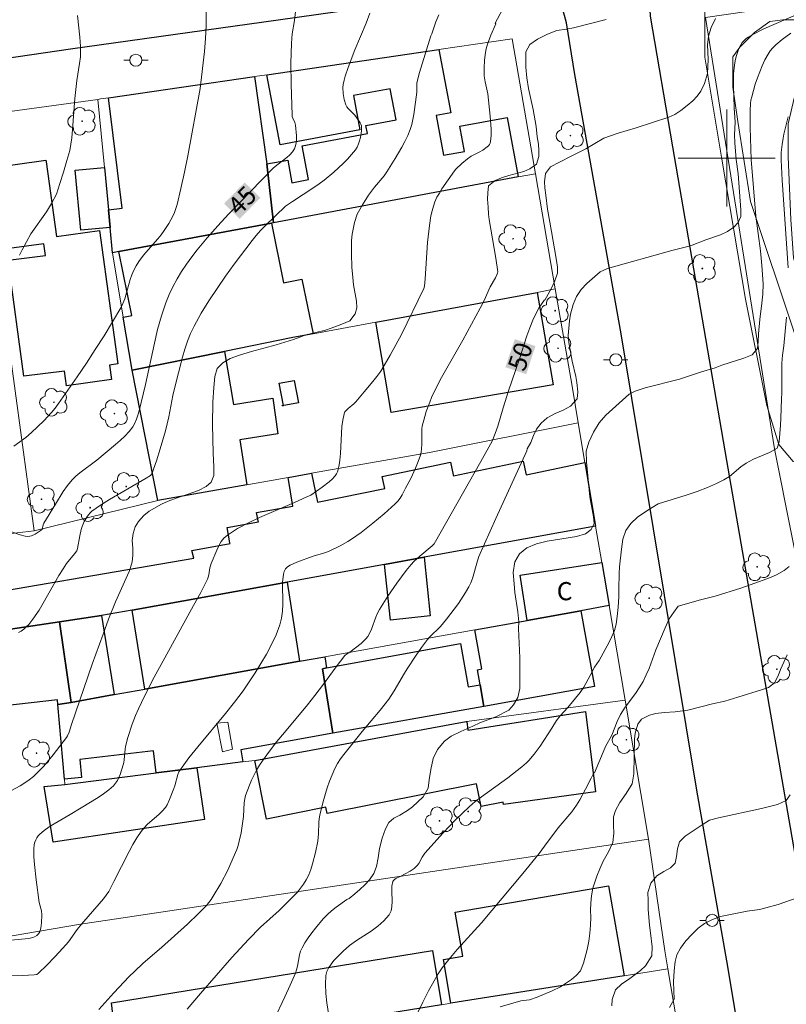
# Model space of a CAD drawing. Units: metres. Extents: x 284074 to 284590, y 1672127 to 1672692.
# Drawn here: x 284142 to 284205, y 1672530 to 1672611 of the extents above; entities that cross this region are included whole.
import ezdxf
from ezdxf.enums import TextEntityAlignment as Align

# ---------------------------------------------------------------- set-up
doc = ezdxf.new("R2010")
doc.units = ezdxf.units.M
doc.header["$MEASUREMENT"] = 0
for name, color, linetype, lineweight, true_color in [('Arvores_Isoladas', 7, 'Continuous', 18, 0x00ff33), ('Curvas_Intermediarias', 7, 'Continuous', 9, 0x783c14), ('Curvas_Mestras', 7, 'Continuous', 20, 0x783c14), ('Topon_Curvas_Mestras', 7, 'Continuous', 9, 0x783c14), ('Vegetacao', 7, 'Orla8', 9, 0x00ff33)]:
    doc.layers.add(name, color=color, linetype=linetype, lineweight=lineweight, true_color=true_color)
for name, color, linetype, lineweight in [('Edificacoes', 7, 'Continuous', 30), ('Edificacoes_Vazios', 7, 'Continuous', 15), ('Malha_Coordenadas', 7, 'Continuous', 15), ('Muro_Grade', 8, 'Continuous', 20), ('Pavimentacao_Asfaltica_Mfio', 10, 'Continuous', 30), ('Poste', 7, 'Continuous', 9), ('Topon_Curvas_Mestras_Masc', 255, 'Continuous', 9), ('Topon_Fundacao_Const_Ruinas', 7, 'Continuous', 9)]:
    doc.layers.add(name, color=color, linetype=linetype, lineweight=lineweight)
doc.styles.add('Arial', font='arial.ttf', dxfattribs={"height": 1.5})
doc.styles.get("Standard").update_dxf_attribs({"font": 'arial.ttf'})
doc.linetypes.add('Orla8', pattern='A,6,-0.5,["V",Standard,S=1,R=0,X=-0.5,Y=-1],-0.5,6,-0.5,["V",Standard,S=1,R=0,X=-0.5,Y=-1],-0.5', length=14)

# ---------------------------------------------------------------- blocks, each defined once
blk = doc.blocks.new('Arvore')
at = {"layer": 'Arvores_Isoladas'}
blk.add_lwpolyline([(-0.718, 0.493, 0.872324), (-0.722, -0.551, 0.862983), (0.284, -0.827, 0.900105), (0.89, 0.029, 0.863155), (0.262, 0.861, 0.882486)], format="xyb", close=True, dxfattribs=at)
blk.add_circle((0, 0), 0.0286, dxfattribs=at)
blk = doc.blocks.new('Poste')
at = {"layer": 'Poste'}
for points in [[(-0.5, 0), (-1, 0)], [(0.5, 0), (1, 0)]]:
    blk.add_lwpolyline(points, dxfattribs=at)
blk.add_lwpolyline([(0, 0.5, 1), (0, -0.5, 1)], format="xyb", close=True, dxfattribs=at)

msp = doc.modelspace()

# ---------------------------------------------------------------- linework, layer by layer
at = {"layer": 'Curvas_Intermediarias', "flags": 128}
for points, elevation in [([(284155.498, 1672529.74), (284156.591, 1672531.052), (284159.172, 1672534.008), (284160.546, 1672535.495), (284161.552, 1672536.506), (284163.095, 1672537.894), (284164.292, 1672539.094), (284164.583, 1672539.406), (284164.856, 1672539.728), (284165.103, 1672540.065), (284165.316, 1672540.419), (284165.517, 1672540.842), (284165.687, 1672541.284), (284165.832, 1672541.74), (284166.067, 1672542.678), (284166.266, 1672543.617), (284166.312, 1672543.917), (284166.334, 1672544.223), (284166.353, 1672545.148), (284166.378, 1672545.452), (284166.431, 1672545.751), (284166.712, 1672546.881), (284167.042, 1672548.006), (284167.233, 1672548.557), (284167.445, 1672549.097), (284167.683, 1672549.622), (284167.899, 1672550.02), (284168.145, 1672550.404), (284168.414, 1672550.776), (284169.932, 1672552.664), (284171.413, 1672554.423), (284172.116, 1672555.328), (284172.577, 1672556.028), (284173.425, 1672557.481), (284173.647, 1672557.837), (284174.335, 1672558.894), (284174.81, 1672559.587), (284175.311, 1672560.259), (284175.474, 1672560.448), (284176.382, 1672561.321), (284176.88, 1672561.937), (284177.865, 1672563.242), (284178.461, 1672564.146), (284178.728, 1672564.612), (284178.887, 1672564.949), (284179.015, 1672565.301), (284179.432, 1672566.759), (284179.564, 1672567.112), (284180.012, 1672568.159), (284180.94, 1672570.24), (284183.509, 1672575.844), (284183.548, 1672575.994), (284183.833, 1672576.528), (284184.055, 1672577.088), (284184.315, 1672577.61), (284184.681, 1672578.112), (284185.177, 1672578.545), (284185.847, 1672578.902), (284186.498, 1672579.189), (284187.106, 1672579.533), (284187.658, 1672580.138), (284187.725, 1672580.717), (284187.637, 1672581.479), (284187.543, 1672581.981), (284187.25, 1672583.233), (284186.968, 1672584.777), (284186.918, 1672585.349), (284187.04, 1672586.57), (284187.114, 1672587.104), (284187.336, 1672587.918), (284187.608, 1672588.579), (284187.992, 1672589.164), (284188.445, 1672589.654), (284189.567, 1672590.603), (284190.163, 1672590.884), (284195.475, 1672592.366), (284196.666, 1672592.66), (284197.144, 1672592.82), (284198.28, 1672593.247), (284199.477, 1672593.65), (284200.06, 1672593.93), (284200.581, 1672594.287), (284200.947, 1672594.688), (284201.164, 1672595.19), (284201.169, 1672595.731), (284200.941, 1672598.705), (284200.772, 1672599.893), (284200.658, 1672601.266), (284200.645, 1672601.927), (284200.693, 1672602.957), (284200.613, 1672604.153), (284200.569, 1672605.09), (284200.548, 1672606.025), (284200.56, 1672606.956), (284200.624, 1672607.667), (284200.686, 1672608.024), (284200.77, 1672608.376), (284200.875, 1672608.718), (284201, 1672609.045), (284201.147, 1672609.351), (284201.263, 1672609.527), (284201.409, 1672609.687), (284201.577, 1672609.834), (284201.763, 1672609.968), (284202.159, 1672610.203), (284203.011, 1672610.635), (284203.675, 1672610.946), (284209.051, 1672613.276)], 51), ([(284176.252, 1672611.821), (284176.01, 1672611.241), (284175.676, 1672610.247), (284175.592, 1672610.097), (284174.651, 1672607.064), (284174.463, 1672606.325), (284174.44, 1672606.182), (284174.425, 1672605.454), (284174.192, 1672603.598), (284174.115, 1672603.175), (284174.016, 1672602.761), (284173.887, 1672602.358), (284173.685, 1672601.862), (284173.453, 1672601.375), (284173.199, 1672600.895), (284172.649, 1672599.954), (284171.976, 1672598.859), (284171.734, 1672598.544), (284170.951, 1672597.592), (284170.463, 1672596.95), (284169.944, 1672596.137), (284169.511, 1672595.374), (284169.295, 1672594.695), (284169.104, 1672593.723), (284169.055, 1672593.202), (284169.038, 1672592.13), (284169.07, 1672590.98), (284169.12, 1672590.447), (284169.226, 1672589.539), (284169.457, 1672588.175), (284169.476, 1672587.635), (284169.346, 1672587.146), (284168.913, 1672586.574), (284168.245, 1672586.281), (284167.372, 1672585.956), (284166.896, 1672585.797), (284166.004, 1672585.567), (284165.28, 1672585.408), (284164.797, 1672585.204), (284164.259, 1672585.019), (284162.848, 1672584.586), (284160.811, 1672584.031), (284159.802, 1672583.731), (284159.029, 1672583.457), (284158.435, 1672583.101), (284157.977, 1672582.63), (284157.779, 1672581.957), (284157.7, 1672581.074), (284157.621, 1672579.862), (284157.585, 1672578.008), (284157.637, 1672575.646), (284157.682, 1672574.523), (284157.689, 1672573.805), (284157.466, 1672573.246), (284157.064, 1672572.884), (284156.433, 1672572.565), (284155.585, 1672572.253), (284154.682, 1672571.96), (284153.92, 1672571.686), (284153.376, 1672571.419), (284152.367, 1672570.84), (284151.909, 1672570.509), (284151.483, 1672569.994), (284151.204, 1672569.556), (284151.044, 1672569.01), (284150.958, 1672568.438), (284151.002, 1672567.797), (284151.009, 1672567.181), (284150.966, 1672566.68), (284150.824, 1672566.19), (284150.701, 1672565.876), (284149.594, 1672563.356), (284149.017, 1672561.936), (284148.556, 1672560.702), (284147.672, 1672558.219), (284145.942, 1672553.238), (284145.753, 1672552.613), (284145.628, 1672552.318), (284145.544, 1672552.184), (284144.447, 1672550.729), (284143.66, 1672549.798), (284143.243, 1672549.359), (284142.808, 1672548.945), (284142.468, 1672548.666), (284142.104, 1672548.415), (284141.723, 1672548.183), (284140.538, 1672547.54)], 47), ([(284181.513, 1672612.273), (284180.893, 1672611.139), (284180.94, 1672611.079), (284180.533, 1672610.14), (284180.269, 1672609.392), (284180.165, 1672609.012), (284180.1, 1672608.704), (284180.018, 1672608.074), (284179.99, 1672607.435), (284179.999, 1672606.801), (284180.062, 1672606.3), (284180.283, 1672605.302), (284180.486, 1672603.453), (284180.557, 1672602.391), (284180.558, 1672601.872), (284180.526, 1672601.367), (284180.494, 1672601.242), (284180.428, 1672601.127), (284180.337, 1672601.02), (284180.228, 1672600.921), (284179.875, 1672600.658), (284179.57, 1672600.474), (284178.92, 1672600.158), (284178.605, 1672599.944), (284178.138, 1672599.552), (284177.65, 1672599.094), (284177.537, 1672598.954), (284176.51, 1672597.458), (284176.293, 1672597.114), (284176.099, 1672596.762), (284175.934, 1672596.398), (284175.801, 1672596.021), (284175.693, 1672595.632), (284175.605, 1672595.235), (284175.475, 1672594.425), (284175.309, 1672593.02), (284175.119, 1672590.029), (284175.067, 1672589.434), (284175.016, 1672589.223), (284173.161, 1672585.447), (284172.712, 1672584.579), (284172.245, 1672583.722), (284171.755, 1672582.88), (284171.459, 1672582.422), (284171.141, 1672581.979), (284170.806, 1672581.546), (284170.103, 1672580.703), (284169.393, 1672579.867), (284169.254, 1672579.724), (284168.768, 1672579.339), (284168.623, 1672579.203), (284168.508, 1672579.055), (284168.434, 1672578.886), (284168.323, 1672578.368), (284168.257, 1672577.831), (284168.148, 1672575.603), (284168.089, 1672575.055), (284168.032, 1672574.669), (284167.95, 1672574.282), (284167.888, 1672574.1), (284167.808, 1672573.931), (284167.705, 1672573.78), (284167.471, 1672573.523), (284167.211, 1672573.282), (284166.639, 1672572.837), (284165.689, 1672572.167), (284165.357, 1672572.036), (284164.351, 1672571.578), (284161.474, 1672570.343), (284160.544, 1672569.9), (284159.651, 1672569.418), (284158.809, 1672568.881), (284158.53, 1672568.636), (284158.297, 1672568.338), (284158.1, 1672568.001), (284157.929, 1672567.637), (284157.474, 1672566.525), (284157.411, 1672566.348), (284157.37, 1672566.163), (284157.284, 1672565.593), (284157.238, 1672565.41), (284157.169, 1672565.235), (284156.61, 1672564.143), (284156.031, 1672563.06), (284153.641, 1672558.75), (284152.784, 1672557.147), (284151.974, 1672555.582), (284151.468, 1672554.525), (284151.232, 1672553.989), (284150.954, 1672553.274), (284150.607, 1672552.172), (284150.41, 1672551.43), (284150.368, 1672551.215), (284150.293, 1672550.331), (284150.261, 1672550.114), (284150.21, 1672549.902), (284149.963, 1672549.114), (284149.861, 1672548.856), (284149.741, 1672548.613), (284149.598, 1672548.39), (284149.427, 1672548.193), (284149.032, 1672547.845), (284148.604, 1672547.525), (284148.153, 1672547.225), (284146.74, 1672546.375), (284145.851, 1672545.817), (284144.531, 1672545.051), (284144.106, 1672544.784), (284143.703, 1672544.499), (284143.33, 1672544.189), (284143.203, 1672544.052), (284143.095, 1672543.892), (284143.006, 1672543.715), (284142.935, 1672543.526), (284142.884, 1672543.33), (284142.841, 1672542.942), (284142.854, 1672542.32), (284142.895, 1672541.693), (284143.036, 1672540.431), (284143.294, 1672538.539), (284143.479, 1672537.859), (284143.499, 1672537.527), (284143.49, 1672536.864), (284143.436, 1672536.435), (284143.352, 1672536.141), (284143.238, 1672535.968), (284143.084, 1672535.82), (284142.912, 1672535.715), (284142.765, 1672535.659), (284142.449, 1672535.585), (284140.962, 1672535.433)], 48), ([(284157.07, 1672612.069), (284157.059, 1672610.954), (284157.015, 1672609.863), (284156.92, 1672608.795), (284156.567, 1672605.732), (284155.541, 1672600.173), (284155.272, 1672598.827), (284154.981, 1672597.489), (284154.662, 1672596.16), (284154.565, 1672595.837), (284154.444, 1672595.52), (284154.302, 1672595.21), (284153.971, 1672594.609), (284153.604, 1672594.035), (284153.347, 1672593.676), (284153.07, 1672593.329), (284151.904, 1672591.979), (284151.517, 1672591.459), (284151.301, 1672591.109), (284151.11, 1672590.744), (284150.944, 1672590.369), (284150.805, 1672589.981), (284150.347, 1672588.385), (284150.2, 1672588.002), (284150.019, 1672587.636), (284149.342, 1672586.477), (284148.642, 1672585.329), (284147.92, 1672584.19), (284147.181, 1672583.061), (284146.425, 1672581.942), (284144.881, 1672579.737), (284144.602, 1672579.366), (284144.305, 1672579.008), (284143.673, 1672578.322), (284142.668, 1672577.352), (284142.198, 1672576.945), (284141.702, 1672576.567), (284141.187, 1672576.217)], 44), ([(284141.58, 1672560.828), (284141.809, 1672560.96), (284142.025, 1672561.119), (284142.23, 1672561.301), (284142.423, 1672561.501), (284142.775, 1672561.931), (284143.293, 1672562.694), (284143.63, 1672563.253), (284144.915, 1672565.541), (284145.255, 1672566.1), (284145.551, 1672566.52), (284146.196, 1672567.324), (284146.39, 1672567.592), (284146.457, 1672567.763), (284146.636, 1672568.826), (284146.749, 1672569.347), (284146.831, 1672569.597), (284147.003, 1672569.99), (284147.222, 1672570.367), (284147.349, 1672570.542), (284147.489, 1672570.704), (284147.641, 1672570.848), (284147.978, 1672571.113), (284148.334, 1672571.359), (284149.083, 1672571.814), (284152.121, 1672573.577), (284152.465, 1672573.799), (284152.587, 1672573.949), (284152.958, 1672575.013), (284153.278, 1672575.998), (284153.708, 1672577.489), (284153.971, 1672578.651), (284154.314, 1672580.408), (284154.441, 1672580.99), (284155.105, 1672583.573), (284155.296, 1672584.236), (284155.512, 1672584.888), (284155.763, 1672585.523), (284156.06, 1672586.134), (284156.655, 1672587.186), (284157.293, 1672588.22), (284157.965, 1672589.238), (284158.664, 1672590.242), (284159.382, 1672591.233), (284160.845, 1672593.184), (284161.186, 1672593.607), (284161.549, 1672594.013), (284161.929, 1672594.406), (284163.592, 1672596.025), (284164.176, 1672596.42), (284165.954, 1672597.565), (284166.383, 1672597.869), (284166.8, 1672598.189), (284167.596, 1672598.846), (284168.366, 1672599.543), (284168.727, 1672599.909), (284169.062, 1672600.289), (284169.367, 1672600.685), (284169.507, 1672600.914), (284169.622, 1672601.165), (284169.714, 1672601.431), (284169.784, 1672601.707), (284169.865, 1672602.259), (284169.878, 1672602.522), (284169.864, 1672602.657), (284169.823, 1672602.791), (284169.76, 1672602.922), (284169.419, 1672603.421), (284169.303, 1672603.564), (284168.763, 1672604.088), (284168.653, 1672604.23), (284168.572, 1672604.384), (284168.431, 1672604.841), (284168.354, 1672605.332), (284168.346, 1672605.826), (284168.37, 1672606.065), (284168.435, 1672606.418), (284168.526, 1672606.77), (284168.762, 1672607.467), (284169.331, 1672608.945), (284170.245, 1672611.136), (284170.548, 1672611.95)], 46), ([(284141.675, 1672591.986), (284141.879, 1672592.416), (284142.609, 1672593.744), (284143.89, 1672595.576), (284144.317, 1672596.259), (284144.707, 1672597.031), (284145.004, 1672597.899), (284145.3, 1672598.83), (284145.584, 1672599.788), (284145.812, 1672600.636), (284145.905, 1672601.153), (284145.978, 1672601.663), (284146.046, 1672602.346), (284146.241, 1672604.923), (284146.387, 1672606.403), (284146.627, 1672607.8), (284146.707, 1672608.355), (284146.706, 1672609.222), (284146.637, 1672609.981), (284146.442, 1672611.773)], 43), ([(284190.049, 1672611.436), (284187.363, 1672610.738), (284186.78, 1672610.636), (284185.985, 1672610.52), (284185.216, 1672610.226), (284184.385, 1672609.818), (284183.759, 1672609.365), (284183.437, 1672608.779), (284183.432, 1672607.499), (284183.507, 1672606.62), (284183.657, 1672605.741), (284184.031, 1672603.997), (284184.269, 1672602.597), (284184.369, 1672601.756), (284184.463, 1672601.139), (284184.507, 1672600.623), (284184.501, 1672600.12), (284184.316, 1672599.508), (284183.764, 1672599.119), (284183.255, 1672598.889), (284182.027, 1672598.57), (284181.413, 1672598.359), (284180.904, 1672598.154), (284180.358, 1672597.708), (284180.284, 1672597.135), (284180.273, 1672596.6), (284180.329, 1672595.944), (284180.355, 1672595.358), (284180.412, 1672594.938), (284180.951, 1672591.749), (284181.108, 1672590.618), (284181.102, 1672590.511), (284181.045, 1672590.353), (284180.926, 1672590.125), (284180.48, 1672589.37), (284179.991, 1672588.234), (284179.671, 1672587.605), (284178.232, 1672584.966), (284176.47, 1672581.878), (284176.138, 1672581.252), (284175.655, 1672580.24), (284175.496, 1672579.855), (284175.216, 1672579.07), (284175.094, 1672578.672), (284174.887, 1672577.873), (284174.852, 1672577.661), (284174.838, 1672577.446), (284174.859, 1672576.57), (284174.849, 1672576.353), (284174.79, 1672575.709), (284174.724, 1672575.395), (284174.504, 1672574.82), (284174.322, 1672574.398), (284173.931, 1672573.563), (284173.513, 1672572.741), (284173.222, 1672572.198), (284173.052, 1672571.93), (284172.86, 1672571.678), (284172.641, 1672571.451), (284171.734, 1672570.644), (284170.802, 1672569.857), (284169.844, 1672569.106), (284169.057, 1672568.546), (284168.751, 1672568.355), (284168.117, 1672568.004), (284167.141, 1672567.533), (284166.734, 1672567.381), (284165.889, 1672567.143), (284164.541, 1672566.652), (284164.003, 1672566.4), (284163.757, 1672566.251), (284163.676, 1672566.182), (284163.606, 1672566.095), (284163.5, 1672565.887), (284163.436, 1672565.658), (284163.371, 1672564.963), (284163.38, 1672563.175), (284163.358, 1672562.587), (284163.286, 1672562.014), (284163.142, 1672561.462), (284162.825, 1672560.648), (284162.452, 1672559.847), (284162.034, 1672559.058), (284161.58, 1672558.282), (284161.1, 1672557.519), (284160.604, 1672556.769), (284160.101, 1672556.032), (284159.406, 1672555.075), (284158.67, 1672554.144), (284156.377, 1672551.409), (284155.636, 1672550.485), (284154.932, 1672549.539), (284154.813, 1672549.338), (284154.721, 1672549.121), (284154.465, 1672548.193), (284154.387, 1672547.967), (284154.049, 1672547.041), (284153.836, 1672546.605), (284153.703, 1672546.406), (284153.443, 1672546.103), (284153.153, 1672545.822), (284152.229, 1672545.015), (284151.945, 1672544.727), (284151.694, 1672544.415), (284151.341, 1672543.882), (284151.014, 1672543.329), (284150.705, 1672542.763), (284149.439, 1672540.292), (284149.205, 1672539.782), (284149.03, 1672539.454), (284148.587, 1672538.865), (284148.235, 1672538.438), (284146.781, 1672536.759), (284146.428, 1672536.331), (284145.702, 1672535.294), (284145.249, 1672534.772), (284144.594, 1672534.064), (284143.921, 1672533.372), (284143.235, 1672532.704), (284143.091, 1672532.619), (284142.865, 1672532.575), (284141.946, 1672532.537), (284139.137, 1672532.55)], 49), ([(284162.64, 1672528.842), (284163.555, 1672530.764), (284163.995, 1672531.732), (284164.419, 1672532.705), (284164.52, 1672532.997), (284164.591, 1672533.3), (284164.76, 1672534.226), (284164.845, 1672534.52), (284164.967, 1672534.796), (284165.212, 1672535.219), (284165.479, 1672535.634), (284165.766, 1672536.041), (284166.07, 1672536.437), (284166.721, 1672537.192), (284167.061, 1672537.548), (284167.409, 1672537.869), (284167.782, 1672538.166), (284168.664, 1672538.797), (284168.858, 1672538.881), (284169.311, 1672539.256), (284169.739, 1672539.619), (284170.142, 1672540.008), (284170.532, 1672540.434), (284170.879, 1672540.956), (284171.12, 1672541.522), (284171.256, 1672542.234), (284171.367, 1672542.997), (284171.576, 1672543.862), (284171.842, 1672544.618), (284172.127, 1672545.165), (284172.549, 1672545.522), (284173.033, 1672545.764), (284173.678, 1672546.147), (284174.093, 1672546.459), (284174.533, 1672546.847), (284174.955, 1672547.28), (284175.382, 1672547.999), (284175.45, 1672548.679), (284175.591, 1672549.524), (284175.789, 1672550.427), (284176.154, 1672551.184), (284176.711, 1672551.859), (284177.269, 1672552.292), (284178.057, 1672552.668), (284179.069, 1672553.108), (284179.646, 1672553.382), (284180.955, 1672553.874), (284182.016, 1672554.428), (284182.406, 1672554.867), (284182.778, 1672555.465), (284182.926, 1672556.216), (284182.943, 1672557.112), (284182.928, 1672558.739), (284182.831, 1672561.161), (284182.837, 1672561.726), (284182.761, 1672562.553), (284182.511, 1672564.141), (284182.478, 1672564.86), (284182.39, 1672565.787), (284182.525, 1672566.678), (284182.897, 1672567.326), (284183.499, 1672567.829), (284184.299, 1672568.167), (284185.174, 1672568.366), (284187.594, 1672568.776), (284188.358, 1672568.974), (284188.81, 1672569.337), (284189.052, 1672569.827), (284189.014, 1672570.399), (284188.707, 1672572.045), (284188.424, 1672574.937), (284188.416, 1672575.807), (284188.626, 1672576.558), (284188.998, 1672577.372), (284189.462, 1672578.142), (284190.02, 1672578.791), (284191.96, 1672580.504), (284192.432, 1672580.758), (284193.27, 1672581.033), (284196.093, 1672581.755), (284196.602, 1672581.909), (284197.918, 1672582.343), (284199.041, 1672582.681), (284199.605, 1672582.905), (284200.189, 1672583.109), (284201.405, 1672583.479), (284202.081, 1672583.766), (284202.521, 1672584.282), (284202.595, 1672584.867), (284202.625, 1672585.483), (284202.729, 1672586.685), (284202.894, 1672588.026), (284202.962, 1672588.757), (284203.004, 1672589.616), (284202.902, 1672591.128), (284202.783, 1672592.355), (284202.387, 1672595.208), (284202.02, 1672599.877), (284201.916, 1672602.51), (284201.924, 1672603.919), (284201.954, 1672604.497), (284201.993, 1672604.781), (284202.054, 1672605.059), (284202.354, 1672606.096), (284202.525, 1672606.614), (284202.713, 1672607.126), (284202.921, 1672607.626), (284203.152, 1672608.111), (284203.407, 1672608.575), (284203.59, 1672608.846), (284203.804, 1672609.099), (284204.04, 1672609.338), (284204.559, 1672609.778), (284205.275, 1672610.308)], 52), ([(284205.07, 1672590.951), (284204.577, 1672598.166), (284204.482, 1672599.817), (284204.491, 1672600.463), (284204.557, 1672601.12), (284204.637, 1672601.641), (284204.708, 1672601.986), (284205.069, 1672603.406)], 53), ([(284167.252, 1672528.711), (284167.022, 1672530.271), (284166.931, 1672531.042), (284166.894, 1672531.798), (284166.942, 1672532.534), (284167.023, 1672532.859), (284167.167, 1672533.172), (284167.361, 1672533.473), (284167.59, 1672533.761), (284168.104, 1672534.298), (284168.362, 1672534.547), (284168.888, 1672534.994), (284169.464, 1672535.405), (284170.657, 1672536.188), (284171.221, 1672536.593), (284171.727, 1672537.032), (284172.149, 1672537.521), (284172.309, 1672537.85), (284172.381, 1672538.229), (284172.394, 1672538.641), (284172.363, 1672539.495), (284172.377, 1672539.903), (284172.45, 1672540.277), (284172.503, 1672540.376), (284172.587, 1672540.455), (284172.693, 1672540.521), (284173.064, 1672540.685), (284173.885, 1672541.138), (284174.218, 1672541.356), (284174.365, 1672541.484), (284174.488, 1672541.625), (284174.594, 1672541.783), (284174.873, 1672542.297), (284175.091, 1672542.614), (284176.606, 1672544.307), (284177.652, 1672545.404), (284178.192, 1672545.934), (284178.745, 1672546.447), (284179.249, 1672546.876), (284179.771, 1672547.283), (284181.932, 1672548.834), (284183.089, 1672549.736), (284183.491, 1672550.09), (284183.679, 1672550.278), (284184.114, 1672550.796), (284184.596, 1672551.467), (284185.578, 1672552.954), (284185.966, 1672553.568), (284186.268, 1672553.953), (284186.89, 1672554.638), (284187.906, 1672555.885), (284188.204, 1672556.318), (284188.724, 1672557.298), (284189.101, 1672557.966), (284189.473, 1672558.526), (284190.309, 1672560.033), (284190.532, 1672560.504), (284190.736, 1672560.994), (284190.866, 1672561.521), (284190.958, 1672562.163), (284191.031, 1672562.939), (284191.086, 1672563.772), (284191.11, 1672564.433), (284191.126, 1672565.711), (284191.157, 1672566.264), (284191.322, 1672567.719), (284191.439, 1672568.54), (284191.68, 1672569.245), (284192.083, 1672569.837), (284192.634, 1672570.353), (284193.41, 1672570.882), (284193.844, 1672571.162), (284194.34, 1672571.455), (284196.642, 1672572.164), (284197.567, 1672572.477), (284198.411, 1672572.808), (284199.149, 1672573.134), (284199.751, 1672573.433), (284200.222, 1672573.726), (284201.165, 1672574.516), (284201.605, 1672574.815), (284202.2, 1672575.147), (284203.528, 1672575.695), (284204.142, 1672576.046), (284204.309, 1672576.574), (284204.438, 1672577.953), (284204.468, 1672578.544), (284204.503, 1672580.121), (284204.533, 1672580.623), (284204.554, 1672583.064), (284204.603, 1672583.725), (284204.714, 1672584.488), (284204.928, 1672586.855)], 53), ([(284174.472, 1672529.353), (284174.92, 1672530.317), (284175.406, 1672531.265), (284176.195, 1672532.652), (284176.521, 1672533.146), (284177.068, 1672533.851), (284177.758, 1672534.664), (284179.78, 1672536.869), (284183.174, 1672540.945), (284184.514, 1672542.588), (284184.975, 1672543.187), (284186.093, 1672544.712), (284187.207, 1672546.035), (284187.607, 1672546.593), (284187.869, 1672547.022), (284188.361, 1672547.903), (284188.816, 1672548.805), (284189.029, 1672549.261), (284189.087, 1672549.265), (284189.793, 1672550.957), (284190.009, 1672551.421), (284190.523, 1672552.369), (284190.95, 1672553.495), (284191.247, 1672554.08), (284191.625, 1672554.672), (284192.474, 1672555.798), (284192.783, 1672556.269), (284193.093, 1672556.791), (284193.365, 1672557.35), (284193.588, 1672557.872), (284194.151, 1672559.404), (284194.906, 1672561.224), (284195.258, 1672561.968), (284195.63, 1672562.528), (284196.002, 1672563.011), (284197.845, 1672563.542), (284199.043, 1672563.842), (284201.165, 1672564.494), (284202.698, 1672565.036), (284203.516, 1672565.355), (284204.093, 1672565.604), (284204.732, 1672565.967), (284205.142, 1672566.273)], 54), ([(284205.238, 1672547.426), (284204.897, 1672546.978), (284204.178, 1672546.648), (284202.857, 1672546.298), (284199.311, 1672545.531), (284198.579, 1672545.34), (284197.966, 1672544.967), (284196.565, 1672544.018), (284196.1, 1672543.545), (284195.933, 1672542.971), (284195.86, 1672542.342), (284195.736, 1672541.787), (284195.346, 1672541.402), (284194.807, 1672541.117), (284194.218, 1672540.744), (284193.728, 1672540.157), (284193.5, 1672539.37), (284193.507, 1672538.709), (284193.52, 1672537.991), (284193.564, 1672537.318), (284193.626, 1672536.676), (284193.714, 1672536.06), (284193.839, 1672534.902), (284193.815, 1672534.147), (284193.295, 1672533.327), (284192.886, 1672532.935), (284192.012, 1672532.284), (284191.33, 1672531.816), (284190.835, 1672531.336), (284190.556, 1672530.548), (284190.514, 1672530.026)], 56), ([(284195.266, 1672529.877), (284195.65, 1672530.584), (284195.605, 1672531.989), (284195.653, 1672532.909), (284195.751, 1672533.678), (284195.893, 1672534.227), (284196.196, 1672534.788), (284196.611, 1672535.375), (284197.106, 1672535.918), (284197.651, 1672536.424), (284198.159, 1672536.815), (284198.835, 1672537.151), (284199.486, 1672537.398), (284201.668, 1672537.844), (284202.698, 1672537.985), (284203.212, 1672538.106), (284204.235, 1672538.392), (284205.798, 1672538.924)], 57)]:
    msp.add_lwpolyline(points, dxfattribs=dict(at, elevation=elevation))
at = {"layer": 'Curvas_Mestras', "flags": 128}
for points, elevation in [([(284140.915, 1672569.167), (284141.72, 1672568.897), (284142.122, 1672568.797), (284142.319, 1672568.774), (284142.512, 1672568.778), (284142.664, 1672568.81), (284142.958, 1672568.951), (284143.538, 1672569.348), (284143.631, 1672569.732), (284143.685, 1672569.856), (284144.622, 1672571.435), (284145.279, 1672572.467), (284145.633, 1672572.96), (284146.011, 1672573.43), (284146.309, 1672573.74), (284146.635, 1672574.023), (284148.052, 1672575.058), (284149.588, 1672576.348), (284149.98, 1672576.694), (284150.353, 1672577.053), (284150.698, 1672577.429), (284151.006, 1672577.828), (284151.183, 1672578.125), (284151.323, 1672578.446), (284151.435, 1672578.785), (284151.528, 1672579.135), (284152.053, 1672581.321), (284152.789, 1672584.735), (284153.057, 1672585.863), (284153.365, 1672586.974), (284153.73, 1672588.062), (284154.002, 1672588.728), (284154.314, 1672589.381), (284154.662, 1672590.021), (284155.041, 1672590.646), (284155.445, 1672591.254), (284155.871, 1672591.845), (284156.313, 1672592.418), (284157.149, 1672593.424), (284158.019, 1672594.404), (284158.916, 1672595.364), (284161.666, 1672598.201), (284162.578, 1672599.163), (284162.886, 1672599.423), (284163.707, 1672600.048), (284163.955, 1672600.269), (284164.17, 1672600.505), (284164.337, 1672600.763), (284164.431, 1672601.005), (284164.483, 1672601.27), (284164.503, 1672601.55), (284164.499, 1672601.84), (284164.431, 1672602.703), (284164.41, 1672602.827), (284164.368, 1672602.949), (284164.204, 1672603.307), (284164.163, 1672603.429), (284164.144, 1672603.554), (284164.059, 1672606.096), (284164.052, 1672607.798), (284164.089, 1672609.496), (284164.115, 1672609.87), (284164.164, 1672610.243), (284164.356, 1672611.359), (284164.44, 1672612.105)], 45), ([(284148.216, 1672529.729), (284149.447, 1672531.099), (284150.719, 1672532.431), (284151.153, 1672532.864), (284151.875, 1672533.541), (284153.367, 1672534.843), (284155.515, 1672536.756), (284156.426, 1672537.634), (284157.082, 1672538.315), (284157.474, 1672538.802), (284157.646, 1672539.061), (284158.267, 1672540.129), (284158.841, 1672541.232), (284159.106, 1672541.793), (284159.587, 1672542.93), (284159.702, 1672543.264), (284159.795, 1672543.606), (284159.935, 1672544.307), (284160.134, 1672545.655), (284160.202, 1672546.815), (284160.245, 1672547.097), (284160.317, 1672547.371), (284160.63, 1672548.228), (284160.811, 1672548.652), (284161.223, 1672549.478), (284161.455, 1672549.875), (284161.705, 1672550.257), (284162.281, 1672551.053), (284162.885, 1672551.83), (284163.509, 1672552.595), (284165.418, 1672554.869), (284166.037, 1672555.638), (284166.748, 1672556.576), (284167.793, 1672557.998), (284168.511, 1672558.926), (284168.629, 1672559.038), (284168.904, 1672559.223), (284169.84, 1672559.943), (284170.045, 1672560.12), (284170.233, 1672560.31), (284170.396, 1672560.517), (284170.567, 1672560.807), (284170.708, 1672561.119), (284171.059, 1672562.108), (284171.191, 1672562.43), (284171.351, 1672562.735), (284172.043, 1672563.835), (284172.782, 1672564.911), (284173.566, 1672565.951), (284173.973, 1672566.455), (284174.194, 1672566.698), (284174.683, 1672567.142), (284175.711, 1672567.986), (284175.853, 1672568.147), (284179.725, 1672574.952), (284180.638, 1672576.643), (284180.895, 1672577.252), (284181.116, 1672577.874), (284181.546, 1672579.37), (284182.009, 1672580.798), (284182.876, 1672583.351), (284183.523, 1672585.334), (284183.759, 1672585.985), (284184.017, 1672586.625), (284184.305, 1672587.248), (284184.54, 1672587.673), (284184.97, 1672588.305), (284185.006, 1672588.278), (284185.537, 1672589.257), (284185.828, 1672589.873), (284186.044, 1672590.489), (284186.037, 1672590.991), (284185.931, 1672591.721), (284185.532, 1672593.93), (284185.227, 1672595.777), (284185.09, 1672596.932), (284184.996, 1672597.535), (284184.965, 1672598.049), (284185.051, 1672598.735), (284185.471, 1672599.269), (284186.195, 1672599.67), (284187.179, 1672600.147), (284188.367, 1672600.771), (284189.871, 1672601.655), (284191.035, 1672602.063), (284192.526, 1672602.503), (284195.219, 1672603.389), (284195.714, 1672603.605), (284196.215, 1672603.93), (284196.735, 1672604.337), (284197.199, 1672604.737), (284197.551, 1672605.1), (284197.854, 1672605.513), (284198.175, 1672606.148), (284198.416, 1672606.98), (284198.446, 1672607.545), (284198.452, 1672608.174), (284198.42, 1672609.348), (284198.481, 1672610.059), (284198.715, 1672610.783), (284199.074, 1672611.508)], 50), ([(284181.3, 1672529.946), (284183.005, 1672530.421), (284183.718, 1672530.529), (284184.375, 1672530.732), (284185.602, 1672531.25), (284186.29, 1672531.584), (284187.189, 1672532.184), (284187.585, 1672532.537), (284187.926, 1672532.908), (284188.186, 1672533.538), (284188.494, 1672534.683), (284188.617, 1672535.35), (284188.709, 1672536.023), (284188.764, 1672536.671), (284188.788, 1672537.3), (284188.769, 1672537.911), (284188.774, 1672538.508), (284188.835, 1672539.112), (284188.952, 1672539.722), (284189.292, 1672540.736), (284189.539, 1672541.34), (284189.805, 1672541.951), (284190.257, 1672542.725), (284190.597, 1672543.512), (284190.677, 1672544.261), (284190.657, 1672544.921), (284190.662, 1672545.619), (284190.823, 1672546.148), (284191.188, 1672546.797), (284191.708, 1672547.54), (284192.203, 1672548.358), (284192.344, 1672549.158), (284192.378, 1672552.026), (284192.439, 1672552.542), (284192.655, 1672553.278), (284192.977, 1672553.681), (284193.615, 1672554.016), (284194.149, 1672554.155), (284194.843, 1672554.232), (284195.749, 1672554.296), (284196.791, 1672554.424), (284198.818, 1672554.937), (284199.847, 1672555.178), (284200.92, 1672555.488), (284202.854, 1672556.096), (284203.437, 1672556.298), (284203.945, 1672556.676), (284204.236, 1672557.274), (284204.427, 1672557.784), (284204.971, 1672558.993)], 55)]:
    msp.add_lwpolyline(points, dxfattribs=dict(at, elevation=elevation))
at = {"layer": 'Edificacoes', "flags": 128}
for points in [[(284162.064, 1672606.883), (284176.26, 1672608.964), (284177.236, 1672603.747), (284176.029, 1672603.521), (284176.646, 1672600.23), (284178.368, 1672600.553), (284177.98, 1672602.623), (284181.876, 1672603.354), (284182.802, 1672598.44), (284162.604, 1672594.668), (284162.063, 1672599.515), (284163.787, 1672599.839), (284164.139, 1672597.964), (284165.497, 1672598.219), (284164.973, 1672601.009), (284170.361, 1672602.019), (284170.235, 1672602.687), (284172.723, 1672603.154), (284172.242, 1672605.719), (284169.217, 1672605.152), (284169.748, 1672602.321), (284163.156, 1672601.084)], [(284149.009, 1672604.972), (284161.054, 1672606.743), (284162.063, 1672599.515), (284162.604, 1672594.668), (284162.444, 1672594.638), (284149.849, 1672592.287), (284149.349, 1672592.187), (284149.139, 1672594.278), (284149.009, 1672595.719), (284150.143, 1672595.857)], [(284139.775, 1672592.387), (284138.975, 1672598.91), (284138.945, 1672599.15), (284143.839, 1672599.826), (284143.856, 1672599.699), (284144.705, 1672593.53), (284148.273, 1672594.021), (284149.79, 1672583.002), (284149.099, 1672582.907), (284149.262, 1672581.719), (284145.531, 1672581.205), (284145.365, 1672582.411), (284142.015, 1672581.999), (284140.729, 1672591.576), (284143.814, 1672591.963), (284143.682, 1672592.923)], [(284148.669, 1672599.22), (284149.009, 1672595.719), (284149.139, 1672594.278), (284146.72, 1672594.045), (284146.248, 1672598.993)], [(284149.849, 1672592.287), (284162.444, 1672594.638), (284163.445, 1672589.701), (284164.956, 1672590.007), (284165.875, 1672585.485), (284164.222, 1672585.176), (284158.573, 1672584.034), (284150.96, 1672582.504), (284150.229, 1672586.855), (284150.374, 1672586.888), (284150.922, 1672586.999)], [(284171.058, 1672586.445), (284184.373, 1672588.916), (284185.679, 1672581.271), (284172.33, 1672578.99)], [(284160.423, 1672573.04), (284153.07, 1672571.739), (284150.96, 1672582.504), (284158.573, 1672584.034), (284159.323, 1672579.652), (284162.556, 1672580.168), (284162.986, 1672577.225), (284159.831, 1672576.729)], [(284164.665, 1672579.792), (284163.321, 1672579.548), (284163.317, 1672579.568), (284163.427, 1672579.588), (284163.09, 1672581.412), (284164.328, 1672581.64)], [(284171.768, 1672566.457), (284175.029, 1672567.047), (284175.547, 1672562.2), (284172.259, 1672561.849)], [(284189.695, 1672566.617), (284190.295, 1672563.056), (284187.964, 1672562.636), (284183.542, 1672561.835), (284182.97, 1672565.579)], [(284150.97, 1672562.686), (284163.745, 1672564.997), (284164.765, 1672558.464), (284152.01, 1672556.173)], [(284144.957, 1672561.705), (284148.438, 1672562.228), (284149.469, 1672555.713), (284145.928, 1672555.073)], [(284183.542, 1672561.835), (284187.964, 1672562.636), (284189.088, 1672556.375), (284179.971, 1672554.733), (284179.651, 1672556.513), (284179.428, 1672557.764), (284179.794, 1672557.83), (284179.211, 1672561.055)], [(284133.563, 1672560.005), (284144.957, 1672561.705), (284145.928, 1672555.073), (284144.837, 1672554.883), (284144.802, 1672555.269), (284138.258, 1672554.547), (284138.202, 1672555.06), (284134.463, 1672554.555)], [(284179.651, 1672556.513), (284179.971, 1672554.733), (284167.506, 1672552.522), (284166.643, 1672557.844), (284166.996, 1672557.914), (284178.045, 1672559.938), (284178.663, 1672556.344)], [(284160.093, 1672550.161), (284156.292, 1672549.671), (284152.94, 1672549.25), (284152.716, 1672551.081), (284146.641, 1672550.344), (284146.783, 1672548.872), (284145.367, 1672548.74), (284144.837, 1672554.883), (284145.928, 1672555.073), (284149.469, 1672555.713), (284152.01, 1672556.173), (284164.765, 1672558.464), (284166.836, 1672558.834), (284166.996, 1672557.914), (284166.643, 1672557.844), (284167.506, 1672552.522), (284159.913, 1672551.151)], [(284161.074, 1672550.281), (284178.508, 1672553.483), (284178.55, 1672553.492), (284178.649, 1672552.787), (284188.354, 1672554.306), (284189.177, 1672547.675), (284181.589, 1672546.645), (284181.55, 1672546.841), (284179.736, 1672546.48), (284179.363, 1672548.352), (284167.034, 1672545.897), (284166.933, 1672546.407), (284162.038, 1672545.433)], [(284152.94, 1672549.25), (284156.292, 1672549.671), (284156.926, 1672545.399), (284144.452, 1672543.54), (284143.706, 1672548.131), (284145.407, 1672548.29)], [(284191.526, 1672532.504), (284177.25, 1672530.233), (284176.637, 1672533.837), (284178.234, 1672534.11), (284177.61, 1672537.756), (284190.257, 1672539.921)], [(284170.687, 1672529.182), (284149.779, 1672525.821), (284149.263, 1672530.267), (284175.74, 1672534.579), (284176.47, 1672530.113), (284172.208, 1672529.423)]]:
    msp.add_lwpolyline(points, close=True, dxfattribs=at)
msp.add_lwpolyline([(284134.873, 1672563.336), (284156.041, 1672566.969), (284155.881, 1672567.607), (284159.032, 1672568.179), (284159.019, 1672568.252), (284158.791, 1672569.51), (284161.365, 1672569.976), (284161.353, 1672570.043), (284161.224, 1672570.739), (284164.201, 1672571.268), (284163.835, 1672573.64), (284165.745, 1672573.98), (284166.247, 1672571.584), (284171.788, 1672572.736), (284171.583, 1672573.719), (284177.224, 1672574.893), (284177.439, 1672573.862), (284177.456, 1672573.777), (284183.217, 1672574.975), (284183.449, 1672573.859), (284188.304, 1672574.871), (284189.185, 1672569.608), (284175.029, 1672567.047), (284171.768, 1672566.457), (284163.745, 1672564.997), (284150.97, 1672562.686), (284148.438, 1672562.228), (284144.957, 1672561.705), (284133.563, 1672560.005)], dxfattribs=at)
at = {"layer": 'Edificacoes_Vazios', "flags": 128}
msp.add_lwpolyline([(284158.413, 1672551.001), (284157.931, 1672553.359), (284158.857, 1672553.445), (284159.228, 1672551.209)], close=True, dxfattribs=at)
at = {"layer": 'Malha_Coordenadas', "flags": 128}
for points in [[(284200, 1672604), (284200, 1672596)], [(284204, 1672600), (284196, 1672600)]]:
    msp.add_lwpolyline(points, dxfattribs=at)
at = {"layer": 'Muro_Grade', "flags": 128}
for points in [[(284264.609, 1672621.263), (284198.248, 1672611.606), (284203.941, 1672575.986), (284205.371, 1672568.828), (284207.312, 1672559.164)], [(284161.054, 1672606.743), (284162.064, 1672606.883), (284176.26, 1672608.964), (284182.289, 1672609.849), (284184.214, 1672598.708)], [(284161.054, 1672606.743), (284149.009, 1672604.972), (284148.348, 1672604.879), (284148.121, 1672604.846)], [(284161.054, 1672606.743), (284162.063, 1672599.515), (284162.604, 1672594.668)], [(284138.412, 1672603.514), (284148.121, 1672604.846)], [(284149.349, 1672592.187), (284149.139, 1672594.278), (284149.009, 1672595.719), (284148.669, 1672599.22), (284148.121, 1672604.846)], [(284138.412, 1672603.514), (284138.945, 1672599.15), (284138.975, 1672598.91), (284139.775, 1672592.387), (284140.065, 1672589.986), (284140.253, 1672588.492), (284142.881, 1672569.229)], [(284162.604, 1672594.668), (284182.802, 1672598.44), (284184.214, 1672598.708)], [(284184.214, 1672598.708), (284185.856, 1672589.194)], [(284162.604, 1672594.668), (284162.444, 1672594.638), (284149.849, 1672592.287), (284149.349, 1672592.187)], [(284150.96, 1672582.504), (284150.229, 1672586.855), (284149.349, 1672592.187)], [(284185.856, 1672589.194), (284184.373, 1672588.916), (284171.058, 1672586.445), (284165.875, 1672585.485), (284164.222, 1672585.176), (284158.573, 1672584.034), (284150.96, 1672582.504)], [(284185.856, 1672589.194), (284187.241, 1672581.18), (284187.753, 1672578.136)], [(284150.96, 1672582.504), (284153.07, 1672571.739)], [(284153.07, 1672571.739), (284160.423, 1672573.04), (284163.835, 1672573.64), (284165.745, 1672573.98), (284175.488, 1672575.696), (284187.753, 1672578.136)], [(284189.185, 1672569.608), (284188.304, 1672574.871), (284187.753, 1672578.136)], [(284142.881, 1672569.229), (284153.07, 1672571.739)], [(284144.957, 1672561.705), (284148.438, 1672562.228), (284150.97, 1672562.686), (284163.745, 1672564.997), (284171.768, 1672566.457), (284175.029, 1672567.047), (284189.185, 1672569.608)], [(284189.185, 1672569.608), (284189.695, 1672566.617), (284190.295, 1672563.056)], [(284142.881, 1672569.229), (284141.466, 1672569.068), (284132.232, 1672568.048)], [(284190.295, 1672563.056), (284187.964, 1672562.636), (284183.542, 1672561.835), (284179.211, 1672561.055), (284166.836, 1672558.834), (284164.765, 1672558.464), (284152.01, 1672556.173), (284149.469, 1672555.713), (284145.928, 1672555.073)], [(284190.295, 1672563.056), (284191.61, 1672555.246), (284193.543, 1672543.772)], [(284123.144, 1672558.443), (284123.739, 1672558.534), (284132.452, 1672559.835), (284133.563, 1672560.005), (284144.957, 1672561.705)], [(284145.928, 1672555.073), (284144.957, 1672561.705)], [(284145.928, 1672555.073), (284144.837, 1672554.883), (284145.367, 1672548.74), (284145.407, 1672548.29), (284152.94, 1672549.25), (284156.292, 1672549.671), (284160.093, 1672550.161), (284161.074, 1672550.281), (284178.508, 1672553.483), (284178.55, 1672553.492), (284191.61, 1672555.246)], [(284128.331, 1672533.634), (284146.531, 1672536.74), (284193.543, 1672543.772)], [(284193.543, 1672543.772), (284194.887, 1672534.56), (284195.138, 1672533.082)], [(284195.138, 1672533.082), (284191.526, 1672532.504), (284177.25, 1672530.233), (284176.47, 1672530.113), (284172.208, 1672529.423), (284170.687, 1672529.182), (284149.779, 1672525.821), (284139.485, 1672524.16), (284138.055, 1672523.93), (284137.454, 1672523.84), (284133.673, 1672523.23), (284130.491, 1672522.716), (284128.981, 1672530.353), (284128.331, 1672533.634)], [(284195.138, 1672533.082), (284198.827, 1672511.363)]]:
    msp.add_lwpolyline(points, dxfattribs=at)
at = {"layer": 'Pavimentacao_Asfaltica_Mfio', "flags": 128}
for points in [[(284205.958, 1672540.624), (284199.995, 1672575.03), (284195.55, 1672600.917), (284193.696, 1672611.725), (284193.628, 1672613.328), (284193.9, 1672614.625), (284194.704, 1672615.429), (284196.305, 1672616.121), (284198.415, 1672616.428), (284214.616, 1672618.958)], [(284220.297, 1672416.501), (284219.339, 1672422.335), (284214.487, 1672448.017), (284211.382, 1672466.263), (284208.364, 1672485.305), (284204.625, 1672506.162), (284199.995, 1672533.743), (284197.524, 1672547.836), (284191.297, 1672585.489), (284187.461, 1672606.894), (284186.793, 1672611.16), (284186.393, 1672612.575), (284185.927, 1672613.38), (284185.418, 1672613.846), (284184.528, 1672614.184), (284183.511, 1672614.269), (284181.811, 1672614.119), (284174.741, 1672613.046), (284163.002, 1672611.374), (284145.884, 1672608.978), (284122.753, 1672605.6), (284090.34, 1672601.141)]]:
    msp.add_lwpolyline(points, dxfattribs=at)
at = {"layer": 'Topon_Curvas_Mestras_Masc'}
for points in [[(284159.833, 1672594.98, 45), (284161.528, 1672596.728, 45), (284158.536, 1672596.237, 45), (284160.231, 1672597.985, 45)], [(284159.833, 1672594.98, 45), (284161.528, 1672596.728, 45), (284158.536, 1672596.237, 45), (284160.231, 1672597.985, 45)], [(284183.458, 1672582.168, 50), (284184.224, 1672584.48, 50), (284181.744, 1672582.736, 50), (284182.509, 1672585.047, 50)], [(284183.458, 1672582.168, 50), (284184.224, 1672584.48, 50), (284181.744, 1672582.736, 50), (284182.509, 1672585.047, 50)]]:
    msp.add_solid(points, dxfattribs=at)
at = {"layer": 'Vegetacao', "flags": 128}
for points in [[(284215.814, 1672578.078), (284212.982, 1672576.524), (284208.554, 1672574.84), (284205.48, 1672574.957), (284204.295, 1672576.348), (284203.312, 1672579.588), (284201.544, 1672588.35), (284199.601, 1672599.92), (284198.199, 1672608.33), (284198.198, 1672612.157), (284199.266, 1672613.212), (284201.735, 1672614.035), (284208.494, 1672614.63), (284213.345, 1672614.523), (284216.092, 1672613.161), (284214.409, 1672612.172), (284213.994, 1672611.864), (284213.152, 1672611.864), (284213.371, 1672609.217), (284213.873, 1672608.715), (284214.941, 1672607.766), (284215.873, 1672607.292), (284217.259, 1672609.514), (284218.001, 1672610.355), (284218.12, 1672610.593), (284217.883, 1672611.54), (284217.161, 1672612.499), (284217.161, 1672612.884), (284217.16, 1672615.014), (284218.225, 1672616.055), (284223.568, 1672617.33), (284227.125, 1672617.65), (284232.562, 1672617.652), (284238.103, 1672618.555), (284241.707, 1672619.317), (284242.705, 1672619.317), (284246.639, 1672618.869), (284247.377, 1672617.914), (284247.595, 1672614.968), (284248.225, 1672613.319), (284252.215, 1672609.891), (284254.512, 1672609.381), (284256.232, 1672610.557), (284258.679, 1672612.889), (284261.377, 1672613.356), (284265.325, 1672613.682), (284266.587, 1672612.615), (284268.661, 1672609.945), (284271.197, 1672602.017), (284272.268, 1672598.469), (284272.387, 1672595.537), (284271.773, 1672592.532), (284270.042, 1672588.906), (284268.516, 1672585.947), (284266.768, 1672584.4), (284263.015, 1672583.427), (284260.949, 1672583.426), (284259.515, 1672584.02), (284257.445, 1672585.497), (284255.381, 1672588.642), (284256.166, 1672590.044), (284258.588, 1672592.692), (284259.112, 1672593.217), (284258.668, 1672593.986), (284256.279, 1672594.701), (284255.671, 1672595.185), (284255.787, 1672596.222), (284256.223, 1672598.049), (284256.223, 1672599.073), (284255.793, 1672600.126), (284253.972, 1672602.294), (284253.087, 1672602.967), (284250.497, 1672604.86), (284249.7, 1672605.542), (284248.114, 1672605.656), (284246.354, 1672604.763), (284245.061, 1672604.869), (284243.453, 1672605.799), (284243.339, 1672605.913), (284243.236, 1672606.76), (284244.015, 1672609.761), (284243.901, 1672609.875), (284242.113, 1672610.205), (284239.624, 1672610.414), (284237.853, 1672608.656), (284236.007, 1672607.853), (284234.276, 1672607.739), (284231.357, 1672608.028), (284223.192, 1672607.363), (284220.141, 1672606.852), (284216.568, 1672605.661), (284212.637, 1672604.96), (284212.176, 1672603.018), (284212.176, 1672601.246), (284213.282, 1672597.542), (284214.804, 1672593.088), (284216, 1672588.369), (284216.534, 1672580.054)], [(284206.541, 1672587.445), (284206.541, 1672588.257), (284205.493, 1672591.778), (284205.278, 1672594.939), (284205.053, 1672600.113), (284205.052, 1672602.817), (284205.582, 1672605.064), (284206.881, 1672607.879), (284207.11, 1672610.387), (284206.606, 1672611.406), (284204.633, 1672611.406), (284203.557, 1672611.287), (284202.277, 1672610.354), (284201.083, 1672609.159), (284200.499, 1672608.345), (284200.5, 1672606.902), (284200.5, 1672605.853), (284200.922, 1672603.006), (284201.966, 1672596.429), (284205.647, 1672585.377)]]:
    msp.add_lwpolyline(points, close=True, dxfattribs=at)

# ---------------------------------------------------------------- block references
at = {"layer": 'Arvores_Isoladas'}
for p in [(284146.83, 1672603.04), (284187.1, 1672601.854), (284182.372, 1672593.342), (284197.984, 1672590.887), (284185.85, 1672587.403), (284186.086, 1672584.298), (284144.505, 1672579.843), (284149.494, 1672578.905), (284150.472, 1672572.89), (284143.487, 1672571.836), (284147.501, 1672571.142), (284202.506, 1672566.26), (284193.601, 1672563.666), (284204.122, 1672557.803), (284191.717, 1672551.988), (284143.078, 1672550.873), (284176.312, 1672545.291), (284178.665, 1672546.058)]:
    msp.add_blockref('Arvore', p, dxfattribs=at)
at = {"layer": 'Poste'}
for p in [(284151.267, 1672608.074), (284190.844, 1672583.352), (284198.786, 1672537.077)]:
    msp.add_blockref('Poste', p, dxfattribs=at)

# ---------------------------------------------------------------- texts
at = {"layer": 'Topon_Curvas_Mestras', "style": 'Arial'}
for s, rotation, p in [('45', 45.89362, (284160.023, 1672596.506, 45)), ('50', 71.68001, (284182.966, 1672583.625, 50))]:
    msp.add_text(s, height=1.5, rotation=rotation, dxfattribs=at).set_placement(p, align=Align.MIDDLE_CENTER)
at = {"layer": 'Topon_Fundacao_Const_Ruinas', "style": 'Arial'}
msp.add_text('C', height=1.5, dxfattribs=at).set_placement((284185.977, 1672563.5))

doc.saveas('drawing.dxf')
